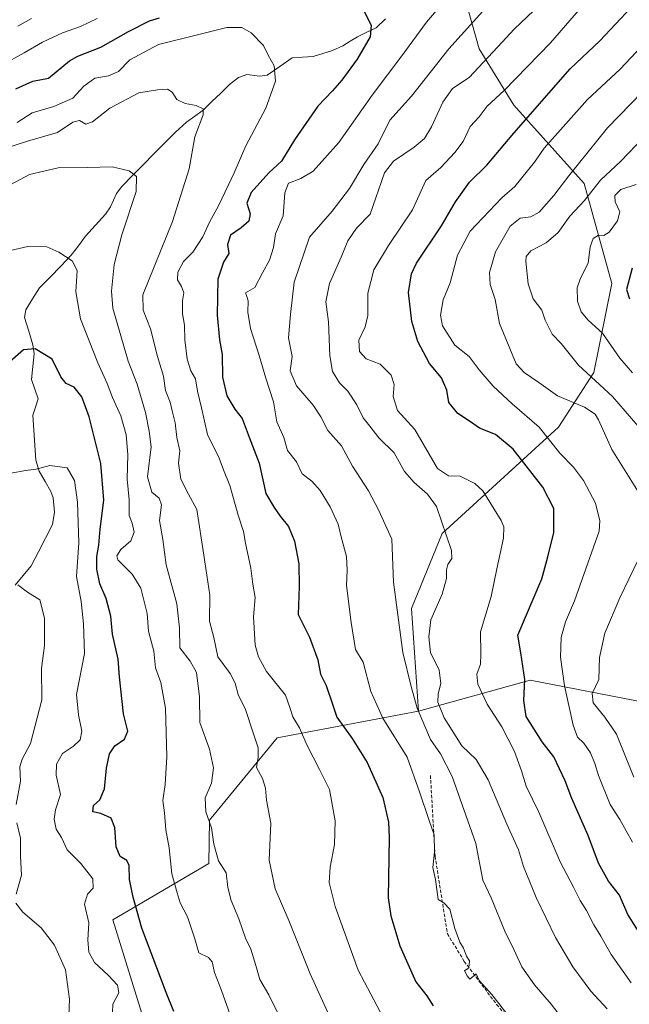
# Model space of a CAD drawing. Units: metres. Extents: x 610450 to 613899, y 4754768 to 4757137.
# Drawn here: x 611216 to 611404, y 4756113 to 4756417 of the extents above; entities that cross this region are included whole.
import ezdxf

# ---------------------------------------------------------------- set-up
doc = ezdxf.new("R2010")
doc.units = ezdxf.units.M
doc.header["$MEASUREMENT"] = 0
doc.linetypes.add('TRAZOSX2', pattern=[1.5, 1, -0.5])
for name, color, linetype, lineweight in [('Arbolado forestal CxS', 92, 'Continuous', 0), ('Corriente natural lineal', 142, 'Continuous', 13), ('Curva de nivel maestra', 36, 'Continuous', 30), ('Curva de nivel normal', 36, 'Continuous', 0), ('Senda', 19, 'TRAZOSX2', 0)]:
    doc.layers.add(name, color=color, linetype=linetype, lineweight=lineweight)

# ---------------------------------------------------------------- blocks, each defined once
blk = doc.blocks.new('*U175')
at = {"layer": 'Curva de nivel normal', "color": 36, "linetype": 'Continuous', "lineweight": 0}
for points in [[(611415.3, 4756401.96, 660), (611397.6, 4756383.68, 660), (611385.71, 4756368.88, 660), (611381.11, 4756362.77, 660), (611376.5, 4756357.65, 660), (611374, 4756356.18, 660), (611370.72, 4756355.84, 660), (611367.59, 4756353.32, 660), (611363.11, 4756345.39, 660), (611361.17, 4756339.06, 660), (611361.46, 4756335.3, 660), (611362.98, 4756330.73, 660), (611364.34, 4756323.3, 660), (611369.48, 4756310.84, 660), (611371.86, 4756308.17, 660), (611376.47, 4756305.08, 660), (611382.24, 4756300.99, 660), (611390.48, 4756297.5, 660), (611393.77, 4756295.27, 660), (611394.86, 4756293.53, 660), (611398.96, 4756284.44, 660), (611408.75, 4756268.77, 660)], [(611406.94, 4756250.14, 660), (611401.41, 4756238.64, 660), (611396.74, 4756227.66, 660), (611395.11, 4756220.15, 660), (611394.94, 4756213.36, 660), (611392.9, 4756209.1, 660), (611393.21, 4756206.16, 660), (611396.79, 4756201.76, 660), (611400.37, 4756196.52, 660), (611405.69, 4756183.2, 660)]]:
    blk.add_polyline3d(points, dxfattribs=at)
blk = doc.blocks.new('*U176')
at = {"layer": 'Curva de nivel normal', "color": 36, "linetype": 'Continuous', "lineweight": 0}
blk.add_polyline3d([(611391.99, 4756423.8, 645), (611380.03, 4756409.9, 645), (611365.7, 4756395.22, 645), (611360.5, 4756390.39, 645), (611357.98, 4756387.1, 645), (611355.26, 4756384.1, 645), (611353.09, 4756379.44, 645), (611350.48, 4756376.1, 645), (611346.2, 4756371.44, 645), (611341.57, 4756367.44, 645), (611337.48, 4756358.38, 645), (611330.07, 4756347.42, 645), (611325.49, 4756339.86, 645), (611323.65, 4756332.64, 645), (611323.7, 4756325.77, 645), (611322.91, 4756322.29, 645), (611320.87, 4756318.13, 645), (611321.08, 4756314.7, 645), (611323.15, 4756312.43, 645), (611327.5, 4756310.79, 645), (611330.84, 4756307.3, 645), (611331.85, 4756304.46, 645), (611331.54, 4756300.77, 645), (611332.85, 4756296.44, 645), (611338.2, 4756290.54, 645), (611345.15, 4756278.55, 645), (611348.6, 4756276.3, 645), (611352.17, 4756276.12, 645), (611356.67, 4756273.89, 645), (611359.16, 4756271.65, 645), (611364.86, 4756262.48, 645), (611365.64, 4756260.55, 645), (611365.53, 4756257.08, 645), (611363.43, 4756247.56, 645), (611361.77, 4756239.06, 645), (611358.47, 4756228.09, 645), (611358.58, 4756221.2, 645), (611358.45, 4756218.09, 645), (611357.33, 4756215.02, 645), (611357.62, 4756211.92, 645), (611360.49, 4756205.82, 645), (611365, 4756198.8, 645), (611368.88, 4756191.22, 645), (611371.09, 4756185.23, 645), (611372.54, 4756180.46, 645), (611376.48, 4756172.44, 645), (611382.98, 4756157.15, 645), (611387.09, 4756149.3, 645), (611389.19, 4756145.2, 645), (611391.16, 4756142.13, 645), (611393.39, 4756137.65, 645), (611395.52, 4756134.16, 645), (611398.7, 4756128.51, 645), (611404.96, 4756119.77, 645)], dxfattribs=at)
blk = doc.blocks.new('*U180')
at = {"layer": 'Curva de nivel normal', "color": 36, "linetype": 'Continuous', "lineweight": 0}
blk.add_polyline3d([(611296.7, 4756108.98, 610), (611293.14, 4756116.07, 610), (611290.38, 4756120.77, 610), (611289.18, 4756125.1, 610), (611287.58, 4756130.1, 610), (611285.94, 4756133.59, 610), (611283.91, 4756139.52, 610), (611281.51, 4756145.14, 610), (611280.55, 4756149.14, 610), (611279.97, 4756153.71, 610), (611277.62, 4756157.43, 610), (611276.23, 4756162.58, 610), (611275.46, 4756167.56, 610), (611273.7, 4756172.55, 610), (611273.49, 4756176.89, 610), (611275.45, 4756181.44, 610), (611276.12, 4756186.08, 610), (611274.9, 4756191.85, 610), (611271.86, 4756200.15, 610), (611271.72, 4756208.06, 610), (611270.8, 4756215.6, 610), (611268.93, 4756219.1, 610), (611265.73, 4756223.22, 610), (611265.63, 4756229.32, 610), (611264.82, 4756236.77, 610), (611261.46, 4756248.81, 610), (611260.44, 4756256.62, 610), (611259.43, 4756262.44, 610), (611260.08, 4756267.37, 610), (611259.38, 4756269.38, 610), (611257.02, 4756271.18, 610), (611255.73, 4756276, 610), (611256.88, 4756285.23, 610), (611256.23, 4756290.06, 610), (611255.09, 4756295.79, 610), (611252.58, 4756304.55, 610), (611249.76, 4756311.7, 610), (611245.06, 4756328.03, 610), (611244.65, 4756333.31, 610), (611245.44, 4756341.48, 610), (611247.84, 4756350.68, 610), (611252.26, 4756364.08, 610), (611252.38, 4756368.71, 610), (611250.12, 4756370.4, 610), (611244.84, 4756371.64, 610), (611237.31, 4756371.48, 610), (611228.21, 4756371.32, 610), (611219.31, 4756369.29, 610), (611211.82, 4756365.26, 610)], dxfattribs=at)
blk = doc.blocks.new('*U184')
at = {"layer": 'Curva de nivel normal', "color": 36, "linetype": 'Continuous', "lineweight": 0}
blk.add_polyline3d([(611411.48, 4756412.42, 655), (611401.48, 4756401.8, 655), (611391.47, 4756392.49, 655), (611378.12, 4756377.43, 655), (611375.1, 4756373.06, 655), (611369.02, 4756365.64, 655), (611365.01, 4756362.08, 655), (611355.3, 4756351.78, 655), (611351.34, 4756344.37, 655), (611349.07, 4756335.82, 655), (611346.92, 4756330.56, 655), (611346.06, 4756325.9, 655), (611346.74, 4756322.61, 655), (611350.52, 4756316.57, 655), (611354.94, 4756313.15, 655), (611358.08, 4756309.03, 655), (611362.37, 4756303.93, 655), (611368.24, 4756298.46, 655), (611376.54, 4756291.34, 655), (611382.86, 4756283.28, 655), (611387.11, 4756278.97, 655), (611390.22, 4756274.84, 655), (611393.87, 4756267.82, 655), (611395.29, 4756262.39, 655), (611395.07, 4756259.15, 655), (611387.47, 4756237.7, 655), (611384.61, 4756231.17, 655), (611383.27, 4756226.4, 655), (611383.12, 4756220.3, 655), (611384.31, 4756211.4, 655), (611387.06, 4756199.25, 655), (611388.34, 4756195.55, 655), (611390.31, 4756193.7, 655), (611392.38, 4756190.76, 655), (611393.75, 4756187.48, 655), (611394.79, 4756183.74, 655), (611398.48, 4756174.78, 655), (611401.41, 4756170.19, 655), (611405.28, 4756163.23, 655)], dxfattribs=at)
blk = doc.blocks.new('*U189')
at = {"layer": 'Curva de nivel normal', "color": 36, "linetype": 'Continuous', "lineweight": 0}
blk.add_polyline3d([(611328.49, 4756108.88, 620), (611320.68, 4756123.71, 620), (611313.58, 4756143.34, 620), (611311.77, 4756150.77, 620), (611312.05, 4756155.44, 620), (611313.39, 4756162.44, 620), (611313.65, 4756169.77, 620), (611311.9, 4756179.43, 620), (611308.79, 4756185.59, 620), (611304.83, 4756193.19, 620), (611302.59, 4756198.49, 620), (611300.58, 4756201.9, 620), (611299.61, 4756204.74, 620), (611298.28, 4756208.53, 620), (611292.43, 4756215.91, 620), (611290.01, 4756220.39, 620), (611288.89, 4756224.04, 620), (611288.44, 4756232.73, 620), (611288.89, 4756238.7, 620), (611288.22, 4756242.8, 620), (611287.57, 4756247.77, 620), (611285.92, 4756255.44, 620), (611285.34, 4756259.1, 620), (611283.73, 4756264.09, 620), (611281.15, 4756273.31, 620), (611279.15, 4756278.17, 620), (611277.86, 4756281.71, 620), (611274.23, 4756288.99, 620), (611272.39, 4756297.28, 620), (611271.16, 4756302.45, 620), (611270.56, 4756306.18, 620), (611269.09, 4756308.71, 620), (611267.99, 4756312.3, 620), (611267.23, 4756318.28, 620), (611267.12, 4756322.76, 620), (611266.54, 4756326.29, 620), (611266.49, 4756330.31, 620), (611266.9, 4756332.77, 620), (611266.24, 4756334.77, 620), (611264.96, 4756336.77, 620), (611265.05, 4756339.1, 620), (611266.83, 4756342.44, 620), (611269.76, 4756345.34, 620), (611272.84, 4756350.07, 620), (611274.87, 4756354.6, 620), (611277.75, 4756359.84, 620), (611282.45, 4756369.85, 620), (611286.01, 4756378.15, 620), (611292.22, 4756389.81, 620), (611295.23, 4756398.15, 620), (611294.83, 4756402.82, 620), (611292.98, 4756406.11, 620), (611291.5, 4756409.17, 620), (611287.68, 4756413.06, 620), (611284.82, 4756414.68, 620), (611280.15, 4756414.64, 620), (611271.61, 4756412.48, 620), (611259.15, 4756409.48, 620), (611250.28, 4756404.67, 620), (611246.82, 4756401.11, 620), (611243.67, 4756399.74, 620), (611239.45, 4756399.06, 620), (611236.14, 4756396.53, 620), (611232.65, 4756392.89, 620), (611226.89, 4756390.32, 620), (611220.13, 4756388.33, 620), (611215.57, 4756385.37, 620)], dxfattribs=at)
blk = doc.blocks.new('*U193')
at = {"layer": 'Curva de nivel normal', "color": 36, "linetype": 'Continuous', "lineweight": 0}
for points in [[(611367.28, 4756109.23, 630), (611361.9, 4756116.15, 630), (611357.99, 4756120.52, 630), (611357.07, 4756122.54, 630), (611355.18, 4756120.84, 630), (611354.36, 4756121.94, 630), (611353.47, 4756123.48, 630), (611354.85, 4756124.36, 630), (611355.08, 4756126.56, 630), (611354.08, 4756128.03, 630), (611353.19, 4756130.47, 630), (611352.04, 4756132.33, 630), (611350.48, 4756136.56, 630), (611349.02, 4756142.5, 630), (611347.15, 4756144.42, 630), (611345.43, 4756145.53, 630), (611344.61, 4756151.64, 630), (611343.71, 4756155.39, 630), (611344.21, 4756160.16, 630), (611344.14, 4756165.42, 630), (611342.59, 4756169.83, 630), (611339.64, 4756178.73, 630), (611335.87, 4756189.44, 630), (611328.3, 4756201.46, 630), (611324.61, 4756209.74, 630), (611322.2, 4756218.77, 630), (611319.92, 4756222.69, 630), (611318.54, 4756230.96, 630), (611317.08, 4756242.41, 630), (611317.31, 4756247.2, 630), (611317.12, 4756251.39, 630), (611315.51, 4756257.4, 630), (611314.51, 4756261.34, 630), (611312.05, 4756266.69, 630), (611308.94, 4756271.79, 630), (611306.41, 4756274.64, 630), (611303.4, 4756276.9, 630), (611301.69, 4756280.58, 630), (611298.95, 4756284.06, 630), (611297.77, 4756288.08, 630), (611295.58, 4756292.97, 630), (611294.58, 4756299.1, 630), (611292.18, 4756306.44, 630), (611290.18, 4756313.44, 630), (611287.51, 4756321.77, 630), (611286.64, 4756326.77, 630), (611286.76, 4756330.3, 630), (611286.23, 4756331.91, 630), (611285.92, 4756332.78, 630), (611288.79, 4756334.44, 630), (611291.22, 4756338.9, 630), (611293.4, 4756342.85, 630), (611294.62, 4756346.77, 630), (611295.17, 4756350.96, 630), (611297.61, 4756356.55, 630), (611298.13, 4756363.63, 630), (611299.26, 4756366.62, 630), (611303.06, 4756368.06, 630), (611306.82, 4756370.32, 630), (611309.54, 4756373.29, 630), (611314.74, 4756379.17, 630), (611324.99, 4756393.78, 630), (611334.51, 4756406.34, 630), (611341.82, 4756416.32, 630), (611349.83, 4756425.76, 630)], [(611240.2, 4756417.5, 630), (611235.07, 4756415.02, 630), (611229.51, 4756413.03, 630), (611223.39, 4756410.14, 630), (611217.74, 4756406.81, 630), (611210.96, 4756403.17, 630)]]:
    blk.add_polyline3d(points, dxfattribs=at)
blk = doc.blocks.new('*U202')
at = {"layer": 'Curva de nivel normal', "color": 36, "linetype": 'Continuous', "lineweight": 0}
blk.add_polyline3d([(611406.45, 4756366.23, 670), (611401.77, 4756364.69, 670), (611399.9, 4756362.85, 670), (611400.02, 4756360.88, 670), (611401.42, 4756357.81, 670), (611400.71, 4756354.97, 670), (611398.13, 4756351.46, 670), (611396.53, 4756350.46, 670), (611394.8, 4756350.52, 670), (611393.22, 4756349.54, 670), (611392.23, 4756347.01, 670), (611391.62, 4756341.96, 670), (611389.26, 4756337.28, 670), (611388.29, 4756334.28, 670), (611388.41, 4756330.16, 670), (611389.45, 4756326.9, 670), (611391.62, 4756324.33, 670), (611396.05, 4756320.28, 670), (611401.44, 4756312.58, 670), (611405.32, 4756308.03, 670)], dxfattribs=at)
blk = doc.blocks.new('*U203')
at = {"layer": 'Curva de nivel normal', "color": 36, "linetype": 'Continuous', "lineweight": 0}
blk.add_polyline3d([(611408.86, 4756380.86, 665), (611401.77, 4756373.41, 665), (611395.46, 4756367.58, 665), (611390.55, 4756361.3, 665), (611386.03, 4756356.44, 665), (611382.39, 4756351.35, 665), (611378.68, 4756348.24, 665), (611373.97, 4756345.7, 665), (611372.56, 4756343.97, 665), (611372.42, 4756342.51, 665), (611373.16, 4756335.59, 665), (611374.72, 4756330.9, 665), (611377.36, 4756327.45, 665), (611378.36, 4756324.28, 665), (611380.52, 4756319.99, 665), (611383.34, 4756317.12, 665), (611388.66, 4756310.48, 665), (611399.15, 4756300.77, 665), (611408.88, 4756289.46, 665)], dxfattribs=at)
blk = doc.blocks.new('*U206')
at = {"layer": 'Curva de nivel normal', "color": 36, "linetype": 'Continuous', "lineweight": 0}
blk.add_polyline3d([(611211.71, 4756377.29, 615), (611218.67, 4756379.58, 615), (611227.95, 4756382.31, 615), (611232.74, 4756385.41, 615), (611234.8, 4756385.96, 615), (611236.71, 4756384.82, 615), (611238.8, 4756385.52, 615), (611244.14, 4756389.77, 615), (611253.06, 4756394.56, 615), (611258.8, 4756395.45, 615), (611261.89, 4756395.6, 615), (611263.38, 4756394.67, 615), (611264.74, 4756392.42, 615), (611267.36, 4756391.2, 615), (611270.77, 4756390.57, 615), (611272.87, 4756389.58, 615), (611272.86, 4756387.67, 615), (611270.35, 4756380.89, 615), (611268.63, 4756371.05, 615), (611263.4, 4756354.77, 615), (611254.32, 4756332.15, 615), (611254.42, 4756327.37, 615), (611256.67, 4756321.63, 615), (611258.8, 4756313.1, 615), (611260.69, 4756306.99, 615), (611261.32, 4756302.61, 615), (611262.74, 4756299.03, 615), (611263.31, 4756296.37, 615), (611264.25, 4756292.64, 615), (611264.76, 4756288.15, 615), (611265.72, 4756284.01, 615), (611265.28, 4756280.23, 615), (611265.98, 4756275.26, 615), (611268.34, 4756270.63, 615), (611270.93, 4756265.92, 615), (611273.1, 4756251.76, 615), (611274.94, 4756239.44, 615), (611274.87, 4756231.44, 615), (611276.17, 4756226.34, 615), (611277.47, 4756220.38, 615), (611281.24, 4756215.3, 615), (611282.82, 4756212.28, 615), (611283.68, 4756208.73, 615), (611286, 4756204.1, 615), (611288.17, 4756197.28, 615), (611289.83, 4756192.28, 615), (611289.82, 4756189.44, 615), (611289.33, 4756186.2, 615), (611291.24, 4756182.86, 615), (611292.1, 4756179.84, 615), (611292.39, 4756176.19, 615), (611293.79, 4756169.05, 615), (611293.28, 4756157.67, 615), (611295.08, 4756148.74, 615), (611299.32, 4756139.01, 615), (611305.9, 4756122.52, 615), (611314.05, 4756104.75, 615)], dxfattribs=at)
blk = doc.blocks.new('*U207')
at = {"layer": 'Curva de nivel normal', "color": 36, "linetype": 'Continuous', "lineweight": 0}
blk.add_polyline3d([(611282.83, 4756105.24, 605), (611278.6, 4756117.37, 605), (611276.43, 4756122.9, 605), (611275.68, 4756126.24, 605), (611274.52, 4756127.58, 605), (611271.54, 4756129.02, 605), (611270.33, 4756133.38, 605), (611268.05, 4756140.1, 605), (611265.85, 4756144.46, 605), (611264.91, 4756147.53, 605), (611263.22, 4756153.38, 605), (611262.44, 4756161.44, 605), (611261.43, 4756167.02, 605), (611260.97, 4756172.25, 605), (611260.45, 4756176.03, 605), (611261.22, 4756181.03, 605), (611261.68, 4756189.54, 605), (611261.3, 4756204.54, 605), (611259.85, 4756212.44, 605), (611258.22, 4756216.95, 605), (611257.71, 4756222.16, 605), (611256.07, 4756228.28, 605), (611255.58, 4756233.77, 605), (611253.66, 4756241.56, 605), (611251.03, 4756245.93, 605), (611246.61, 4756250.36, 605), (611246.26, 4756251.59, 605), (611247.48, 4756253.56, 605), (611250.61, 4756256.2, 605), (611251.65, 4756258.88, 605), (611251.04, 4756261.69, 605), (611250.08, 4756264.03, 605), (611250.11, 4756268.87, 605), (611249.48, 4756275.22, 605), (611249.63, 4756282.89, 605), (611249.14, 4756288.88, 605), (611247.46, 4756294.77, 605), (611244.93, 4756300.44, 605), (611243.32, 4756304.78, 605), (611240.4, 4756311.16, 605), (611235.03, 4756324.78, 605), (611233.6, 4756333.1, 605), (611234.03, 4756339.69, 605), (611232.51, 4756342.6, 605), (611228.4, 4756345.34, 605), (611224.63, 4756346.95, 605), (611218.82, 4756347.04, 605), (611212.15, 4756345.54, 605)], dxfattribs=at)
blk = doc.blocks.new('*U210')
at = {"layer": 'Curva de nivel normal', "color": 36, "linetype": 'Continuous', "lineweight": 0}
for points in [[(611228.378, 4756083.921, 590), (611230.46, 4756091.38, 590), (611231.06, 4756099.19, 590), (611231.65, 4756114.71, 590), (611230.48, 4756123.77, 590), (611227.08, 4756131.35, 590), (611222.9, 4756136.71, 590), (611217.31, 4756141.56, 590), (611215.11, 4756144.4, 590)], [(611215.2, 4756147.15, 590), (611216.9, 4756153, 590), (611216.6, 4756158.85, 590), (611216.6, 4756164.46, 590), (611215.47, 4756169.11, 590)], [(611215.2, 4756174.82, 590), (611216.54, 4756182, 590), (611216.38, 4756186.43, 590), (611217.04, 4756188.82, 590), (611219.6, 4756193.65, 590), (611223.11, 4756207.16, 590), (611223.07, 4756216.77, 590), (611224, 4756223.88, 590), (611223.97, 4756232.31, 590), (611222.54, 4756238.01, 590), (611218.7, 4756240.37, 590), (611215.69, 4756242.64, 590)]]:
    blk.add_polyline3d(points, dxfattribs=at)
blk = doc.blocks.new('*U211')
at = {"layer": 'Curva de nivel normal', "color": 36, "linetype": 'Continuous', "lineweight": 0}
blk.add_polyline3d([(611213.71, 4756277.06, 595), (611218.07, 4756277.96, 595), (611221.38, 4756278.31, 595), (611225.59, 4756279.42, 595), (611230.94, 4756278.74, 595), (611233.25, 4756274.87, 595), (611234.15, 4756268.12, 595), (611234.54, 4756255.6, 595), (611233.85, 4756245.2, 595), (611235.31, 4756237.5, 595), (611236.04, 4756230.54, 595), (611236.28, 4756221.44, 595), (611233.88, 4756208.77, 595), (611234.49, 4756202.44, 595), (611235.43, 4756197.44, 595), (611234.93, 4756194.8, 595), (611232.89, 4756192.79, 595), (611229.55, 4756190.54, 595), (611227.65, 4756187.28, 595), (611227.58, 4756183.87, 595), (611228.94, 4756177.94, 595), (611227.37, 4756173.18, 595), (611226.91, 4756170.24, 595), (611227.6, 4756167.22, 595), (611229.22, 4756164.65, 595), (611230.98, 4756160.83, 595), (611235.16, 4756156.59, 595), (611238.9, 4756151.84, 595), (611238.97, 4756148.94, 595), (611237.22, 4756147.08, 595), (611236.26, 4756144.06, 595), (611237.68, 4756138.26, 595), (611237.35, 4756133.04, 595), (611237.62, 4756129.26, 595), (611239.39, 4756126.01, 595), (611243.72, 4756122.06, 595), (611246.49, 4756118.99, 595), (611246.87, 4756116.62, 595), (611245.06, 4756113.15, 595), (611244.89, 4756110.54, 595)], dxfattribs=at)
blk = doc.blocks.new('*U213')
at = {"layer": 'Curva de nivel normal', "color": 36, "linetype": 'Continuous', "lineweight": 0}
blk.add_polyline3d([(611376.85, 4756421.78, 640), (611368.79, 4756414.12, 640), (611365.16, 4756410.11, 640), (611354.93, 4756399.28, 640), (611349.82, 4756395.83, 640), (611346.8, 4756391.62, 640), (611343.35, 4756384.02, 640), (611341.12, 4756380.4, 640), (611338.02, 4756377.78, 640), (611331.6, 4756373.38, 640), (611328.82, 4756369.77, 640), (611324.43, 4756357.1, 640), (611320.24, 4756352.77, 640), (611317.55, 4756348.77, 640), (611315.46, 4756343.78, 640), (611311.86, 4756335.67, 640), (611310.69, 4756329.98, 640), (611311.52, 4756323.81, 640), (611311.93, 4756313.32, 640), (611312.79, 4756308.51, 640), (611314.93, 4756304.99, 640), (611317.49, 4756302.45, 640), (611320.26, 4756298.21, 640), (611322.2, 4756294.15, 640), (611324.32, 4756291.61, 640), (611327.05, 4756288, 640), (611331.78, 4756283.4, 640), (611335, 4756277.62, 640), (611338.01, 4756274.21, 640), (611342.12, 4756270.57, 640), (611344.85, 4756266.77, 640), (611349.47, 4756253.19, 640), (611349.59, 4756250.77, 640), (611348.41, 4756248.89, 640), (611347.96, 4756247.26, 640), (611347.92, 4756244.56, 640), (611346.6, 4756239.77, 640), (611343.1, 4756231.77, 640), (611342.54, 4756226.62, 640), (611343.03, 4756221.72, 640), (611345.69, 4756216.31, 640), (611346.23, 4756212.18, 640), (611345.36, 4756208.99, 640), (611345.29, 4756206.44, 640), (611347.26, 4756201.56, 640), (611352.72, 4756192.96, 640), (611357.12, 4756188.7, 640), (611360.84, 4756182.47, 640), (611366.58, 4756168.7, 640), (611370.21, 4756160.83, 640), (611371.72, 4756155.67, 640), (611375.64, 4756146.12, 640), (611381.61, 4756133.78, 640), (611386.9, 4756124.72, 640), (611392.49, 4756117.2, 640), (611397.48, 4756111.77, 640)], dxfattribs=at)
blk = doc.blocks.new('*U216')
at = {"layer": 'Curva de nivel normal', "color": 36, "linetype": 'Continuous', "lineweight": 0}
for points in [[(611215.77, 4756415.14, 635), (611220, 4756417.45, 635)], [(611360.1, 4756420.77, 635), (611348.72, 4756408.1, 635), (611337.16, 4756393.44, 635), (611330.51, 4756386.02, 635), (611326.84, 4756378.76, 635), (611322.46, 4756372.35, 635), (611318.02, 4756364.94, 635), (611312.65, 4756357.96, 635), (611305.65, 4756349.97, 635), (611300.98, 4756336.09, 635), (611299.81, 4756326.03, 635), (611299.2, 4756318.92, 635), (611300.31, 4756313.1, 635), (611299.74, 4756308.7, 635), (611301.72, 4756304.01, 635), (611306.81, 4756298.08, 635), (611309.2, 4756294.44, 635), (611311.32, 4756290.26, 635), (611315.61, 4756285.56, 635), (611318.96, 4756279.3, 635), (611323.93, 4756271.61, 635), (611326.93, 4756265.77, 635), (611331.07, 4756256.69, 635), (611331.65, 4756243.4, 635), (611334.5, 4756221.76, 635), (611337.04, 4756211.22, 635), (611338.95, 4756204.54, 635), (611343.06, 4756194.86, 635), (611346.11, 4756190.42, 635), (611349.65, 4756183.44, 635), (611357, 4756162.77, 635), (611359.14, 4756151.42, 635), (611361.7, 4756145.96, 635), (611365.94, 4756135.72, 635), (611368.72, 4756130.05, 635), (611371.22, 4756124.7, 635), (611375.05, 4756119.1, 635), (611380.27, 4756113.14, 635), (611388.87, 4756101.93, 635)]]:
    blk.add_polyline3d(points, dxfattribs=at)
blk = doc.blocks.new('*U218')
at = {"layer": 'Curva de nivel maestra', "color": 36, "linetype": 'Continuous', "lineweight": 30}
blk.add_polyline3d([(611263.87, 4756110.87, 600), (611261.53, 4756116.77, 600), (611253.96, 4756136.6, 600), (611251.36, 4756146.23, 600), (611250.22, 4756151.62, 600), (611250.03, 4756156.01, 600), (611249.4, 4756157.53, 600), (611247.28, 4756158.78, 600), (611246.04, 4756161.74, 600), (611245.62, 4756167.75, 600), (611244.5, 4756170.64, 600), (611241.33, 4756172.08, 600), (611238.88, 4756172.51, 600), (611239.08, 4756174.5, 600), (611240.99, 4756176.24, 600), (611242.43, 4756179.61, 600), (611243.08, 4756186, 600), (611243.96, 4756190.45, 600), (611245.61, 4756192.96, 600), (611248.65, 4756194.97, 600), (611249.63, 4756197.48, 600), (611248.34, 4756202.77, 600), (611247.06, 4756214.23, 600), (611246.72, 4756219.68, 600), (611244.98, 4756227.35, 600), (611244.38, 4756232.98, 600), (611242.94, 4756238.38, 600), (611241, 4756242.89, 600), (611240.09, 4756247.45, 600), (611240.07, 4756251.41, 600), (611240.69, 4756254.9, 600), (611241.15, 4756259.77, 600), (611242.25, 4756268.77, 600), (611241.29, 4756280.1, 600), (611237.77, 4756294.44, 600), (611235.46, 4756300.65, 600), (611233.09, 4756303.63, 600), (611230.62, 4756304.82, 600), (611229.02, 4756306.82, 600), (611226.36, 4756312.29, 600), (611221.13, 4756315.45, 600), (611217.52, 4756315.14, 600), (611213.27, 4756311.45, 600)], dxfattribs=at)
blk = doc.blocks.new('*U225')
at = {"layer": 'Curva de nivel maestra', "color": 36, "linetype": 'Continuous', "lineweight": 30}
blk.add_polyline3d([(611409.96, 4756131.32, 650), (611403.85, 4756140.8, 650), (611401.29, 4756146.8, 650), (611397.94, 4756151.11, 650), (611394.85, 4756156.69, 650), (611391.67, 4756165.24, 650), (611386.57, 4756176.66, 650), (611384.51, 4756182.08, 650), (611381.06, 4756189.54, 650), (611377.46, 4756194.12, 650), (611372.51, 4756202, 650), (611371.79, 4756206.93, 650), (611372.12, 4756213.4, 650), (611370.88, 4756221.62, 650), (611369.91, 4756227.07, 650), (611377.33, 4756244.45, 650), (611379.19, 4756251.27, 650), (611381.11, 4756258.79, 650), (611381.01, 4756266.17, 650), (611377.67, 4756272.79, 650), (611368.56, 4756284.49, 650), (611363.06, 4756289.01, 650), (611358.12, 4756290.94, 650), (611355.38, 4756292.91, 650), (611351.44, 4756295.54, 650), (611348.65, 4756298.88, 650), (611348.03, 4756302.72, 650), (611346.41, 4756306.5, 650), (611342.72, 4756311, 650), (611339.16, 4756317.78, 650), (611337.27, 4756323.89, 650), (611336.2, 4756332.83, 650), (611337.13, 4756338.64, 650), (611338.68, 4756341.92, 650), (611346.44, 4756353.45, 650), (611350.72, 4756360.9, 650), (611355.09, 4756366.94, 650), (611360.42, 4756372.23, 650), (611368.71, 4756382.1, 650), (611386.14, 4756401.97, 650), (611395.23, 4756410.56, 650), (611409.71, 4756426.06, 650)], dxfattribs=at)
blk = doc.blocks.new('*U226')
at = {"layer": 'Curva de nivel maestra', "color": 36, "linetype": 'Continuous', "lineweight": 30}
blk.add_polyline3d([(611405.21, 4756340.39, 675), (611403.44, 4756333.83, 675), (611404.38, 4756330.87, 675)], dxfattribs=at)
blk = doc.blocks.new('*U227')
at = {"layer": 'Curva de nivel maestra', "color": 36, "linetype": 'Continuous', "lineweight": 30}
for points in [[(611215.15, 4756395.77, 625), (611220.34, 4756398.06, 625), (611225.15, 4756399.06, 625), (611231.7, 4756404.41, 625), (611234.25, 4756405.86, 625), (611241.33, 4756408.59, 625), (611249.86, 4756413.43, 625), (611256.33, 4756416.69, 625), (611259.48, 4756417.62, 625)], [(611322.36, 4756420, 625), (611324.67, 4756415.35, 625), (611324.41, 4756411.77, 625), (611320.36, 4756404.92, 625), (611315.7, 4756398.44, 625), (611312.82, 4756395.14, 625), (611308.29, 4756390.42, 625), (611301.06, 4756380, 625), (611297.06, 4756373.44, 625), (611293.11, 4756369.77, 625), (611287.68, 4756363.77, 625), (611286.36, 4756360.44, 625), (611287.4, 4756357.13, 625), (611286.98, 4756354.88, 625), (611284.59, 4756352.8, 625), (611281.37, 4756350.59, 625), (611280.42, 4756347.7, 625), (611280.84, 4756344.86, 625), (611279.19, 4756342.22, 625), (611277.42, 4756337.03, 625), (611277.2, 4756325.83, 625), (611277.96, 4756318.24, 625), (611278.75, 4756313.7, 625), (611278.91, 4756306.74, 625), (611280.18, 4756300.96, 625), (611282.7, 4756296.89, 625), (611284.92, 4756293.98, 625), (611287.11, 4756288.18, 625), (611290.2, 4756280.16, 625), (611292.22, 4756270.87, 625), (611294.81, 4756266.52, 625), (611296.69, 4756263.86, 625), (611299.25, 4756260.64, 625), (611301.07, 4756256.1, 625), (611302.44, 4756249.1, 625), (611302.5, 4756242.1, 625), (611302.24, 4756233.42, 625), (611305.7, 4756226.43, 625), (611308.25, 4756219.44, 625), (611309.05, 4756215.04, 625), (611310.84, 4756211.54, 625), (611312.8, 4756205.75, 625), (611314.16, 4756201.78, 625), (611318.89, 4756195.18, 625), (611323.46, 4756187.75, 625), (611328.34, 4756176.96, 625), (611330.1, 4756169.36, 625), (611330.31, 4756164.6, 625), (611330, 4756145.96, 625), (611330.75, 4756140.47, 625), (611333.58, 4756131.2, 625), (611338.47, 4756120.09, 625), (611341.89, 4756115.79, 625), (611343.83, 4756112.62, 625)]]:
    blk.add_polyline3d(points, dxfattribs=at)

msp = doc.modelspace()

# ---------------------------------------------------------------- linework, layer by layer
at = {"layer": 'Arbolado forestal CxS', "color": 92, "linetype": 'Continuous', "lineweight": 0}
for points in [[(611640.87, 4756688.39, 727.32), (611619.9, 4756645.2, 734.22), (611600.41, 4756595.08, 711.48), (611574.01, 4756563.8, 697.06), (611544.05, 4756545.13, 686.9), (611497.35, 4756533.58, 677.19), (611459.08, 4756516.57, 667.63), (611432.3, 4756497.99, 655.75), (611386.45, 4756479.48, 646.24), (611356.15, 4756450.64, 633.38), (611352.37, 4756428.29, 632.08), (611358.05, 4756408.13, 640.31), (611368.74, 4756390.66, 649.43), (611390.44, 4756366.52, 665.81), (611398.98, 4756335.65, 673.54), (611393.44, 4756308.17, 665.26), (611382.5, 4756291.33, 656.57), (611346.61, 4756258.5, 639.96), (611337.12, 4756235.35, 637.98), (611339.34, 4756203.65, 635.8)], [(611640.87, 4756688.39, 727.32), (611619.9, 4756645.2, 734.22), (611600.41, 4756595.08, 711.48), (611574.01, 4756563.8, 697.06), (611544.05, 4756545.13, 686.9), (611497.35, 4756533.58, 677.19), (611459.08, 4756516.57, 667.63), (611432.3, 4756497.99, 655.75), (611386.45, 4756479.48, 646.24), (611356.15, 4756450.64, 633.38), (611352.37, 4756428.29, 632.08), (611358.05, 4756408.13, 640.31), (611368.74, 4756390.66, 649.43), (611390.44, 4756366.52, 665.81), (611398.98, 4756335.65, 673.54), (611393.44, 4756308.17, 665.26), (611382.5, 4756291.33, 656.57), (611346.61, 4756258.5, 639.96), (611337.12, 4756235.35, 637.98), (611339.34, 4756203.65, 635.8)], [(611600.41, 4756595.08, 711.48), (611574.01, 4756563.8, 697.06), (611544.05, 4756545.13, 686.9), (611497.35, 4756533.58, 677.19), (611459.08, 4756516.57, 667.63), (611432.3, 4756497.99, 655.75), (611386.45, 4756479.48, 646.24), (611356.15, 4756450.64, 633.38), (611352.37, 4756428.29, 632.08), (611358.05, 4756408.13, 640.31), (611368.74, 4756390.66, 649.43), (611390.44, 4756366.52, 665.81), (611398.98, 4756335.65, 673.54), (611393.44, 4756308.17, 665.26), (611382.5, 4756291.33, 656.57), (611346.61, 4756258.5, 639.96), (611337.12, 4756235.35, 637.98), (611339.34, 4756203.65, 635.8), (611295.72, 4756195.37, 617.5), (611274.86, 4756169.98, 610.47), (611274.64, 4756156.6, 609.2), (611245.01, 4756139.19, 598.29), (611259.8, 4756091.31, 598.82)], [(611419.79, 4756204.26, 670.05), (611373.77, 4756213.16, 652.01), (611339.34, 4756203.65, 635.8), (611337.12, 4756235.35, 637.98), (611346.61, 4756258.5, 639.96), (611382.5, 4756291.33, 656.57), (611393.44, 4756308.17, 665.26), (611398.98, 4756335.65, 673.54), (611390.44, 4756366.52, 665.81), (611368.74, 4756390.66, 649.43), (611358.05, 4756408.13, 640.31), (611352.37, 4756428.29, 632.08), (611356.15, 4756450.64, 633.38), (611386.45, 4756479.48, 646.24), (611432.3, 4756497.99, 655.75)], [(611259.8, 4756091.31, 598.82), (611245.01, 4756139.19, 598.29), (611274.64, 4756156.6, 609.2), (611274.86, 4756169.98, 610.47), (611295.72, 4756195.37, 617.5), (611339.34, 4756203.65, 635.8), (611373.77, 4756213.16, 652.01), (611419.79, 4756204.26, 670.05), (611467.07, 4756177.21, 683.51), (611517.41, 4756173.34, 694.28), (611553.49, 4756162.92, 680.23), (611588.51, 4756118.27, 658.34), (611604.64, 4756103.53, 656.27)], [(611604.64, 4756103.53, 656.27), (611588.51, 4756118.27, 658.34), (611553.49, 4756162.92, 680.23), (611517.41, 4756173.34, 694.28), (611467.07, 4756177.21, 683.51), (611419.79, 4756204.26, 670.05), (611373.77, 4756213.16, 652.01), (611339.34, 4756203.65, 635.8)], [(611604.64, 4756103.53, 656.27), (611588.51, 4756118.27, 658.34), (611553.49, 4756162.92, 680.23), (611517.41, 4756173.34, 694.28), (611467.07, 4756177.21, 683.51), (611419.79, 4756204.26, 670.05), (611373.77, 4756213.16, 652.01), (611339.34, 4756203.65, 635.8)], [(611339.34, 4756203.65, 635.8), (611295.72, 4756195.37, 617.5), (611274.86, 4756169.98, 610.47), (611274.64, 4756156.6, 609.2), (611245.01, 4756139.19, 598.29), (611259.8, 4756091.31, 598.82), (611277.51, 4756033.67, 586.73)], [(611339.34, 4756203.65, 635.8), (611295.72, 4756195.37, 617.5), (611274.86, 4756169.98, 610.47), (611274.64, 4756156.6, 609.2), (611245.01, 4756139.19, 598.29), (611259.8, 4756091.31, 598.82), (611277.51, 4756033.67, 586.73)]]:
    msp.add_polyline3d(points, dxfattribs=at)
at = {"layer": 'Corriente natural lineal', "color": 142, "linetype": 'Continuous', "lineweight": 13}
msp.add_polyline3d([(611329.17, 4756417.35, 626.16), (611326.22, 4756414.62, 625.28), (611323.38, 4756413.23, 624.7), (611320.54, 4756411.84, 624.35), (611318.25, 4756410.44, 624.02), (611315.97, 4756409.04, 623.51), (611312.76, 4756407.53, 622.77), (611309.77, 4756406.62, 622.21), (611306.78, 4756405.71, 621.7), (611303.58, 4756405.53, 621.29), (611300.38, 4756405.35, 620.88), (611296.53, 4756402.67, 620.1), (611292.69, 4756399.98, 619.31), (611290.39, 4756399.62, 618.86), (611286.32, 4756400.12, 618.27), (611283.76, 4756399.27, 617.82), (611281, 4756397.04, 617.19), (611278.31, 4756394.42, 616.54), (611275.62, 4756391.8, 615.86), (611272.93, 4756389.18, 615.23), (611270.35, 4756387.31, 614.78), (611267.76, 4756385.45, 614.28), (611264.33, 4756382.33, 613.42), (611261.02, 4756378.99, 612.48), (611257.71, 4756375.65, 611.6), (611254.4, 4756372.31, 610.75), (611251.08, 4756368.97, 609.79), (611247.77, 4756365.62, 609.02), (611246.14, 4756363.47, 608.46), (611244.27, 4756359.3, 608.01), (611242.79, 4756357.09, 607.66), (611239.69, 4756353.66, 606.94), (611236.59, 4756350.23, 606.11), (611234.41, 4756347.3, 605.67), (611232.23, 4756344.37, 605.21), (611228.97, 4756341, 604.36), (611225.71, 4756337.63, 603.59), (611222.44, 4756334.26, 602.56), (611220.31, 4756330.91, 602.03), (611218.19, 4756327.56, 601.41), (611217.83, 4756325.15, 601.12), (611219.08, 4756320.95, 600.65), (611220.32, 4756316.75, 600.19), (611220.75, 4756313.95, 599.9), (611220.36, 4756309.99, 599.41), (611219.97, 4756306.03, 598.92), (611220.97, 4756303.02, 598.52), (611221.96, 4756300.01, 598.33), (611221.18, 4756297.48, 598.04), (611220.41, 4756294.95, 597.63), (611220.68, 4756290.34, 596.83), (611220.96, 4756285.73, 596.08), (611221.24, 4756281.12, 595.41), (611222.34, 4756277.67, 594.84), (611224.13, 4756274.56, 594.29), (611225.92, 4756271.45, 593.78), (611226.66, 4756269.47, 593.49), (611227.02, 4756265.02, 592.95), (611226.46, 4756261.27, 592.38), (611224.26, 4756257.02, 591.95), (611222.06, 4756252.77, 591.53), (611219.85, 4756248.52, 591.1), (611217.36, 4756245.51, 590.5), (611214.87, 4756242.5, 590)], dxfattribs=at)
at = {"layer": 'Senda', "color": 19, "linetype": 'TRAZOSX2', "lineweight": 0}
msp.add_lwpolyline([(611343.01, 4756183.77), (611344.43, 4756158.86), (611348.23, 4756134.9), (611353.45, 4756126.36), (611363.41, 4756113.07), (611379.54, 4756093.86), (611395.91, 4756077.01), (611407.77, 4756064.68), (611422.24, 4756058.04), (611438.85, 4756055.19), (611453.32, 4756048.78), (611469.45, 4756038.58), (611488.19, 4756031.94), (611498.87, 4756029.8), (611514.29, 4756020.32), (611529.47, 4756006.32), (611531.61, 4756001.81), (611544.89, 4755997.07), (611567.91, 4755996.12), (611584.27, 4755999.44), (611600.17, 4756000.62), (611614.4, 4756001.57), (611623.42, 4755999.44), (611627.94, 4755997.19)], dxfattribs=at)

# ---------------------------------------------------------------- block references
at = {"layer": 'Curva de nivel maestra', "color": 36, "linetype": 'Continuous', "lineweight": 30}
for name in ['*U218', '*U227', '*U225', '*U226']:
    msp.add_blockref(name, (0, 0), dxfattribs=at)
at = {"layer": 'Curva de nivel normal', "color": 36, "linetype": 'Continuous', "lineweight": 0}
for name in ['*U180', '*U207', '*U211', '*U189', '*U216', '*U213', '*U176', '*U184', '*U175', '*U203', '*U202', '*U206', '*U193', '*U210']:
    msp.add_blockref(name, (0, 0), dxfattribs=at)

doc.saveas('drawing.dxf')
